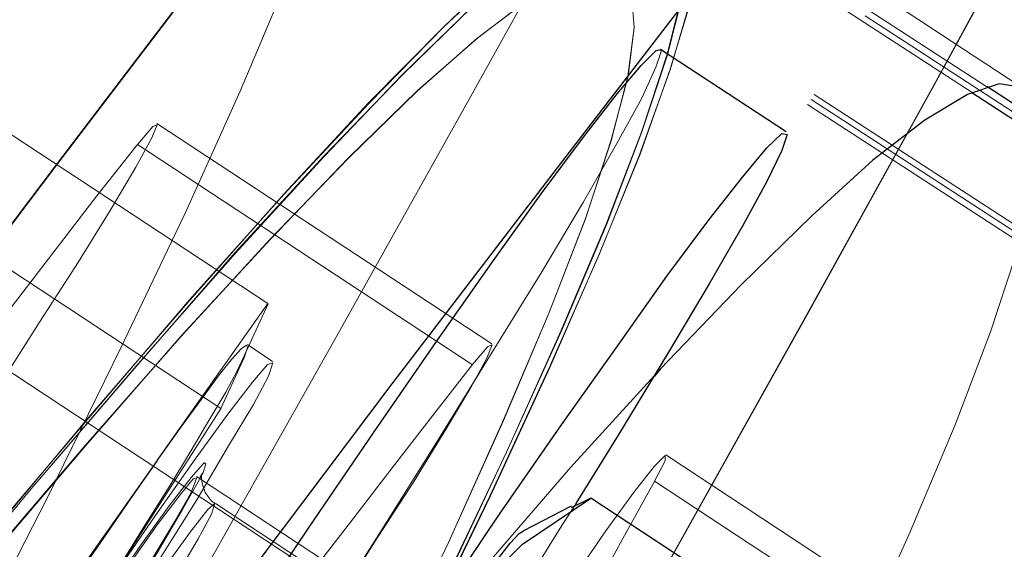
# Model space of a CAD drawing. Extents: x 0 to 1684, y 0 to 1191.
# Drawn here: x 508 to 509, y 352 to 353 of the extents above; entities that cross this region are included whole.
import ezdxf

# ---------------------------------------------------------------- set-up
doc = ezdxf.new("R2010")
doc.units = 0
doc.header["$MEASUREMENT"] = 0
for name, pattern in [('AI-Linetype-4140', [5.4, 3.6, -1.8]), ('AI-Linetype-4141', [5.4, 3.6, -1.8]), ('AI-Linetype-4156', [5.4, 3.6, -1.8]), ('AI-Linetype-4162', [5.4, 3.6, -1.8]), ('AI-Linetype-4337', [5.4, 3.6, -1.8]), ('AI-Linetype-4347', [5.4, 3.6, -1.8]), ('AI-Linetype-4358', [5.4, 3.6, -1.8]), ('AI-Linetype-4362', [5.4, 3.6, -1.8]), ('AI-Linetype-4419', [5.4, 3.6, -1.8]), ('AI-Linetype-4425', [5.4, 3.6, -1.8]), ('AI-Linetype-4493', [5.4, 3.6, -1.8]), ('AI-Linetype-4514', [5.4, 3.6, -1.8]), ('AI-Linetype-4520', [5.4, 3.6, -1.8]), ('AI-Linetype-4521', [5.4, 3.6, -1.8]), ('AI-Linetype-4662', [5.4, 3.6, -1.8]), ('AI-Linetype-4664', [5.4, 3.6, -1.8]), ('AI-Linetype-4671', [5.4, 3.6, -1.8]), ('AI-Linetype-5299', [5.4, 3.6, -1.8]), ('AI-Linetype-5300', [5.4, 3.6, -1.8]), ('AI-Linetype-5312', [5.4, 3.6, -1.8]), ('AI-Linetype-5316', [5.4, 3.6, -1.8]), ('AI-Linetype-5317', [5.4, 3.6, -1.8]), ('AI-Linetype-5318', [5.4, 3.6, -1.8]), ('AI-Linetype-5319', [5.4, 3.6, -1.8]), ('AI-Linetype-5320', [5.4, 3.6, -1.8]), ('AI-Linetype-5324', [5.4, 3.6, -1.8]), ('AI-Linetype-5325', [5.4, 3.6, -1.8]), ('AI-Linetype-5326', [5.4, 3.6, -1.8]), ('AI-Linetype-5335', [5.4, 3.6, -1.8]), ('AI-Linetype-5339', [5.4, 3.6, -1.8]), ('AI-Linetype-5348', [5.4, 3.6, -1.8]), ('AI-Linetype-5349', [5.4, 3.6, -1.8]), ('AI-Linetype-5359', [5.4, 3.6, -1.8]), ('AI-Linetype-6056', [5.4, 3.6, -1.8]), ('AI-Linetype-6058', [5.4, 3.6, -1.8]), ('AI-Linetype-6059', [5.4, 3.6, -1.8]), ('AI-Linetype-6060', [5.4, 3.6, -1.8]), ('AI-Linetype-6063', [5.4, 3.6, -1.8]), ('AI-Linetype-6065', [5.4, 3.6, -1.8]), ('AI-Linetype-6066', [5.4, 3.6, -1.8]), ('AI-Linetype-6067', [5.4, 3.6, -1.8]), ('AI-Linetype-6069', [5.4, 3.6, -1.8]), ('AI-Linetype-6070', [5.4, 3.6, -1.8]), ('AI-Linetype-6072', [5.4, 3.6, -1.8]), ('AI-Linetype-6074', [5.4, 3.6, -1.8]), ('AI-Linetype-6078', [5.4, 3.6, -1.8]), ('AI-Linetype-6330', [5.4, 3.6, -1.8]), ('AI-Linetype-6345', [5.4, 3.6, -1.8]), ('AI-Linetype-6353', [5.4, 3.6, -1.8]), ('AI-Linetype-6363', [5.4, 3.6, -1.8]), ('AI-Linetype-6618', [5.4, 3.6, -1.8]), ('AI-Linetype-6622', [5.4, 3.6, -1.8]), ('AI-Linetype-6623', [5.4, 3.6, -1.8]), ('AI-Linetype-6665', [5.4, 3.6, -1.8]), ('AI-Linetype-6832', [5.4, 3.6, -1.8]), ('AI-Linetype-6862', [5.4, 3.6, -1.8])]:
    doc.linetypes.add(name, pattern=pattern)
doc.layers.add('Laag 1', color=7, linetype='Continuous')

msp = doc.modelspace()

# ---------------------------------------------------------------- linework, layer by layer
at = {"layer": 'Laag 1', "color": 7, "linetype": 'AI-Linetype-4156', "lineweight": 18, "true_color": 0xffffff}
msp.add_lwpolyline([(508.9524, 353.6009), (508.8494, 353.3989), (508.7354, 353.1829), (508.6104, 352.9509), (508.4754, 352.7029), (508.3304, 352.4409), (508.1754, 352.1639), (508.0104, 351.8719), (507.8354, 351.5659), (507.6514, 351.2459), (507.4574, 350.9129), (507.2534, 350.5649), (507.0404, 350.2049), (506.8194, 349.8309), (506.5884, 349.4449), (506.3494, 349.0469)], dxfattribs=at)
at = {"layer": 'Laag 1', "color": 7, "lineweight": 25, "true_color": 0xffffff}
for points in [[(509.3852, 353.5594), (509.2522, 353.4004), (509.1082, 353.2254), (508.9552, 353.0344), (508.7912, 352.8284), (508.6172, 352.6064), (508.4342, 352.3684), (508.2412, 352.1164), (508.0392, 351.8484), (507.8282, 351.5664), (507.6072, 351.2704), (507.3782, 350.9594), (507.1402, 350.6344), (506.8932, 350.2964), (506.6382, 349.9444), (506.3752, 349.5794), (506.1052, 349.2014)], [(508.7302, 353.4744), (508.5762, 353.2834), (508.4122, 353.0774), (508.2392, 352.8554), (508.0552, 352.6174), (507.8632, 352.3654), (507.6602, 352.0974), (507.4492, 351.8154), (507.2282, 351.5194), (506.9992, 351.2084), (506.7612, 350.8834), (506.5142, 350.5444), (506.2602, 350.1934), (505.9972, 349.8274)], [(505.9972, 349.8274), (506.2602, 350.1934), (506.5142, 350.5444), (506.7612, 350.8834), (506.9992, 351.2084), (507.2282, 351.5194), (507.4492, 351.8154), (507.6602, 352.0974), (507.8632, 352.3654), (508.0552, 352.6174), (508.2392, 352.8554), (508.4122, 353.0774), (508.5762, 353.2834), (508.7302, 353.4744)], [(507.9082, 351.5944), (507.9892, 351.7164), (508.0692, 351.8374), (508.1472, 351.9534), (508.2212, 352.0624), (508.2912, 352.1634), (508.3542, 352.2534), (508.4102, 352.3314), (508.4582, 352.3954), (508.4962, 352.4444), (508.5232, 352.4764), (508.5402, 352.4934), (508.5452, 352.4944)], [(508.6872, 352.4014), (508.5452, 352.4944)], [(508.9542, 352.4514), (508.9282, 352.4554), (508.8922, 352.4434), (508.8442, 352.4144), (508.7852, 352.3694), (508.7162, 352.3064), (508.6362, 352.2284), (508.5452, 352.1334), (508.5382, 352.1254)], [(561.6172, 318.2264), (508.9142, 352.4524)], [(561.6092, 318.2144), (508.8972, 352.4454)], [(508.0502, 351.5014), (508.1312, 351.6234), (508.2112, 351.7434), (508.2892, 351.8594), (508.3632, 351.9694), (508.4332, 352.0704), (508.4972, 352.1604), (508.5522, 352.2384), (508.6002, 352.3024), (508.6382, 352.3504), (508.6652, 352.3834), (508.6822, 352.3994), (508.6882, 352.3984), (508.6822, 352.3804), (508.6652, 352.3454), (508.6382, 352.2954), (508.6002, 352.2294), (508.5532, 352.1504), (508.4972, 352.0584), (508.4492, 351.9814)], [(508.3192, 351.8634), (508.3272, 351.8734), (508.3892, 351.9354), (508.4662, 351.9874)], [(508.4662, 351.9874), (508.4442, 351.9764)], [(508.8632, 351.7264), (508.4662, 351.9874)], [(508.4442, 351.9784), (508.3902, 351.9504)], [(508.3192, 351.8634), (508.3422, 351.8944), (508.3612, 351.9184), (508.3752, 351.9364), (508.3852, 351.9474), (508.3902, 351.9504)]]:
    msp.add_lwpolyline(points, dxfattribs=at)
at = {"layer": 'Laag 1', "color": 7, "linetype": 'AI-Linetype-4140', "lineweight": 18, "true_color": 0xffffff}
msp.add_lwpolyline([(509.4242, 353.5371), (509.3312, 353.3521), (509.2282, 353.1501), (509.1142, 352.9341), (508.9892, 352.7021), (508.8542, 352.4541), (508.7092, 352.1921), (508.5542, 351.9151), (508.3892, 351.6231), (508.2142, 351.3171), (508.0302, 350.9971), (507.8362, 350.6641), (507.6322, 350.3161), (507.4192, 349.9561), (507.1982, 349.5821), (506.9672, 349.1961)], dxfattribs=at)
at = {"layer": 'Laag 1', "color": 7, "linetype": 'AI-Linetype-4347', "lineweight": 18, "true_color": 0xffffff}
msp.add_lwpolyline([(506.9676, 349.196), (507.1976, 349.582), (507.4196, 349.956), (507.6326, 350.316), (507.8356, 350.664), (508.0296, 350.997), (508.2146, 351.317), (508.3896, 351.623), (508.5546, 351.915), (508.7096, 352.192), (508.8546, 352.454), (508.9896, 352.702), (509.1136, 352.934), (509.2276, 353.15), (509.3316, 353.352), (509.4246, 353.537)], dxfattribs=at)
at = {"layer": 'Laag 1', "color": 7, "linetype": 'AI-Linetype-4162', "lineweight": 18, "true_color": 0xffffff}
msp.add_lwpolyline([(508.1978, 352.9482), (508.2118, 352.9262), (508.2158, 352.8882), (508.2088, 352.8332), (508.1898, 352.7612), (508.1608, 352.6732), (508.1208, 352.5682), (508.0698, 352.4472), (508.0078, 352.3102), (507.9348, 352.1572), (507.8518, 351.9882), (507.7568, 351.8032), (507.6528, 351.6022), (507.5378, 351.3862), (507.4118, 351.1552), (507.2768, 350.9092), (507.1308, 350.6482), (506.9748, 350.3722), (506.8088, 350.0822), (506.6338, 349.7772), (506.4488, 349.4592), (506.2548, 349.1282)], dxfattribs=at)
at = {"layer": 'Laag 1', "color": 7, "linetype": 'AI-Linetype-6345', "lineweight": 18, "true_color": 0xffffff}
msp.add_lwpolyline([(508.9503, 352.4538), (508.5763, 352.6998)], dxfattribs=at)
at = {"layer": 'Laag 1', "color": 7, "linetype": 'AI-Linetype-6056', "lineweight": 18, "true_color": 0xffffff}
msp.add_lwpolyline([(505.6203, 349.095), (505.8553, 349.417), (506.0813, 349.726), (506.2983, 350.02), (506.5073, 350.3), (506.7063, 350.566), (506.8973, 350.816), (507.0773, 351.052), (507.2483, 351.272), (507.4103, 351.477), (507.5613, 351.666), (507.7023, 351.84), (507.8333, 351.998), (507.9543, 352.139), (508.0643, 352.264), (508.1643, 352.373), (508.2533, 352.466), (508.3313, 352.542), (508.3993, 352.601), (508.4563, 352.644), (508.5023, 352.67), (508.5373, 352.68)], dxfattribs=at)
at = {"layer": 'Laag 1', "color": 7, "linetype": 'AI-Linetype-6070', "lineweight": 18, "true_color": 0xffffff}
msp.add_lwpolyline([(508.5373, 352.6798), (508.5023, 352.6708), (508.4563, 352.6438), (508.3993, 352.6018), (508.3313, 352.5418), (508.2533, 352.4658), (508.1643, 352.3738), (508.0643, 352.2648), (507.9543, 352.1388), (507.8333, 351.9978), (507.7023, 351.8398), (507.5613, 351.6668), (507.4093, 351.4768), (507.2483, 351.2718), (507.0773, 351.0518), (506.8963, 350.8158), (506.7063, 350.5658), (506.5073, 350.2998), (506.2983, 350.0198), (506.0813, 349.7258), (505.8553, 349.4178), (505.6203, 349.0958)], dxfattribs=at)
at = {"layer": 'Laag 1', "color": 7, "linetype": 'AI-Linetype-6074', "lineweight": 18, "true_color": 0xffffff}
msp.add_lwpolyline([(506.8171, 349.1954), (507.0011, 349.5124), (507.1761, 349.8164), (507.3421, 350.1064), (507.4971, 350.3814), (507.6431, 350.6424), (507.7781, 350.8874), (507.9031, 351.1184), (508.0181, 351.3344), (508.1221, 351.5344), (508.2161, 351.7184), (508.2991, 351.8874), (508.3711, 352.0394), (508.4331, 352.1764), (508.4841, 352.2964), (508.5241, 352.4014), (508.5531, 352.4884), (508.5711, 352.5594), (508.5781, 352.6144), (508.5741, 352.6524), (508.5591, 352.6744)], dxfattribs=at)
at = {"layer": 'Laag 1', "color": 7, "linetype": 'AI-Linetype-6069', "lineweight": 18, "true_color": 0xffffff}
msp.add_lwpolyline([(508.5595, 352.6741), (508.5745, 352.6531), (508.5785, 352.6141), (508.5705, 352.5601), (508.5525, 352.4891), (508.5235, 352.4011), (508.4835, 352.2971), (508.4325, 352.1761), (508.3715, 352.0401), (508.2985, 351.8871), (508.2155, 351.7181), (508.1225, 351.5341), (508.0175, 351.3341), (507.9035, 351.1181), (507.7785, 350.8881), (507.6425, 350.6421), (507.4975, 350.3811), (507.3415, 350.1061), (507.1765, 349.8161), (507.0015, 349.5131), (506.8175, 349.1951)], dxfattribs=at)
at = {"layer": 'Laag 1', "color": 7, "linetype": 'AI-Linetype-6862', "lineweight": 18, "true_color": 0xffffff}
msp.add_lwpolyline([(508.8975, 352.4459), (508.5375, 352.6799)], dxfattribs=at)
at = {"layer": 'Laag 1', "color": 7, "linetype": 'AI-Linetype-6067', "lineweight": 18, "true_color": 0xffffff}
msp.add_lwpolyline([(561.6132, 318.2206), (508.5592, 352.6736)], dxfattribs=at)
at = {"layer": 'Laag 1', "color": 7, "linetype": 'AI-Linetype-6060', "lineweight": 18, "true_color": 0xffffff}
msp.add_lwpolyline([(508.9143, 352.4523), (508.5623, 352.6803)], dxfattribs=at)
at = {"layer": 'Laag 1', "color": 7, "linetype": 'AI-Linetype-6059', "lineweight": 18, "true_color": 0xffffff}
msp.add_lwpolyline([(508.4752, 352.585), (508.4402, 352.576), (508.3942, 352.55), (508.3382, 352.507), (508.2702, 352.448), (508.1922, 352.372), (508.1042, 352.28), (508.0042, 352.172), (507.8952, 352.047), (507.7752, 351.906), (507.6442, 351.749), (507.5042, 351.577), (507.3532, 351.388), (507.1932, 351.185), (507.0232, 350.965), (506.8432, 350.731), (506.6542, 350.482), (506.4552, 350.217), (506.2482, 349.939), (506.0312, 349.646), (505.8062, 349.339)], dxfattribs=at)
at = {"layer": 'Laag 1', "color": 7, "linetype": 'AI-Linetype-6078', "lineweight": 18, "true_color": 0xffffff}
msp.add_lwpolyline([(505.8065, 349.3398), (506.0315, 349.6458), (506.2475, 349.9388), (506.4555, 350.2178), (506.6535, 350.4818), (506.8435, 350.7308), (507.0225, 350.9658), (507.1925, 351.1848), (507.3535, 351.3888), (507.5035, 351.5768), (507.6445, 351.7498), (507.7745, 351.9068), (507.8945, 352.0468), (508.0045, 352.1718), (508.1035, 352.2798), (508.1925, 352.3718), (508.2705, 352.4478), (508.3375, 352.5068), (508.3945, 352.5498), (508.4405, 352.5758), (508.4755, 352.5848)], dxfattribs=at)
at = {"layer": 'Laag 1', "color": 7, "linetype": 'AI-Linetype-4141', "lineweight": 18, "true_color": 0xffffff}
for points in [[(506.982, 350.929), (507.159, 351.159), (507.326, 351.374), (507.484, 351.573), (507.631, 351.756), (507.769, 351.924), (507.896, 352.076), (508.013, 352.211), (508.119, 352.331), (508.215, 352.434), (508.3, 352.52), (508.375, 352.59)], [(508.58, 352.552), (508.556, 352.472), (508.522, 352.376), (508.476, 352.264), (508.42, 352.135), (508.353, 351.99), (508.275, 351.829), (508.186, 351.652), (508.087, 351.46), (507.977, 351.252), (507.857, 351.028), (507.727, 350.79), (507.586, 350.536)]]:
    msp.add_lwpolyline(points, dxfattribs=at)
at = {"layer": 'Laag 1', "color": 7, "linetype": 'AI-Linetype-4493', "lineweight": 18, "true_color": 0xffffff}
for points in [[(508.3743, 352.5905), (508.3003, 352.5205), (508.2153, 352.4335), (508.1193, 352.3305), (508.0123, 352.2115), (507.8963, 352.0755), (507.7683, 351.9245), (507.6313, 351.7565), (507.4833, 351.5735), (507.3263, 351.3735), (507.1593, 351.1595), (506.9823, 350.9295)], [(507.5863, 350.5365), (507.7273, 350.7895), (507.8573, 351.0285), (507.9773, 351.2515), (508.0873, 351.4595), (508.1863, 351.6525), (508.2743, 351.8295), (508.3523, 351.9895), (508.4193, 352.1345), (508.4763, 352.2635), (508.5213, 352.3755), (508.5563, 352.4725), (508.5793, 352.5515)]]:
    msp.add_lwpolyline(points, dxfattribs=at)
at = {"layer": 'Laag 1', "color": 7, "linetype": 'AI-Linetype-6058', "lineweight": 18, "true_color": 0xffffff}
msp.add_lwpolyline([(561.5475, 318.1194), (508.4755, 352.5854)], dxfattribs=at)
at = {"layer": 'Laag 1', "color": 7, "linetype": 'AI-Linetype-6063', "lineweight": 18, "true_color": 0xffffff}
msp.add_lwpolyline([(561.5554, 318.1316), (508.5004, 352.5856)], dxfattribs=at)
at = {"layer": 'Laag 1', "color": 7, "linetype": 'AI-Linetype-6072', "lineweight": 18, "true_color": 0xffffff}
msp.add_lwpolyline([(508.4973, 352.5793), (508.5123, 352.5573), (508.5153, 352.5193), (508.5083, 352.4643), (508.4893, 352.3913), (508.4603, 352.3033), (508.4193, 352.1973), (508.3673, 352.0753), (508.3053, 351.9373), (508.2313, 351.7823), (508.1473, 351.6113), (508.0513, 351.4243), (507.9453, 351.2223), (507.8293, 351.0033), (507.7023, 350.7703), (507.5653, 350.5213), (507.4173, 350.2573), (507.2593, 349.9783), (507.0923, 349.6853), (506.9143, 349.3773)], dxfattribs=at)
at = {"layer": 'Laag 1', "color": 7, "linetype": 'AI-Linetype-6066', "lineweight": 18, "true_color": 0xffffff}
msp.add_lwpolyline([(506.9144, 349.3772), (507.0924, 349.6852), (507.2594, 349.9782), (507.4174, 350.2572), (507.5644, 350.5212), (507.7024, 350.7702), (507.8294, 351.0042), (507.9454, 351.2222), (508.0514, 351.4252), (508.1464, 351.6112), (508.2314, 351.7822), (508.3054, 351.9372), (508.3674, 352.0752), (508.4194, 352.1972), (508.4604, 352.3032), (508.4894, 352.3922), (508.5084, 352.4642), (508.5154, 352.5192), (508.5124, 352.5572), (508.4974, 352.5792)], dxfattribs=at)
at = {"layer": 'Laag 1', "color": 7, "linetype": 'AI-Linetype-6065', "lineweight": 18, "true_color": 0xffffff}
msp.add_lwpolyline([(561.5515, 318.1255), (508.4975, 352.5795)], dxfattribs=at)
at = {"layer": 'Laag 1', "color": 7, "linetype": 'AI-Linetype-5300', "lineweight": 18, "true_color": 0xffffff}
msp.add_lwpolyline([(508.5449, 352.4943), (508.5459, 352.4923), (508.5399, 352.4743), (508.5239, 352.4393), (508.4959, 352.3883), (508.4579, 352.3223), (508.4109, 352.2433), (508.3549, 352.1523), (508.2919, 352.0503), (508.2219, 351.9393), (508.1479, 351.8223), (508.0699, 351.7023), (507.9899, 351.5803), (507.9089, 351.4583), (507.8299, 351.3403), (507.7529, 351.2273), (507.6809, 351.1213), (507.6139, 351.0253), (507.5539, 350.9413), (507.5029, 350.8703), (507.4599, 350.8133), (507.4269, 350.7733), (507.4049, 350.7483), (507.3939, 350.7413)], dxfattribs=at)
at = {"layer": 'Laag 1', "color": 7, "linetype": 'AI-Linetype-4425', "lineweight": 18, "true_color": 0xffffff}
msp.add_lwpolyline([(507.3914, 349.2794), (507.5674, 349.5844), (507.7324, 349.8744), (507.8884, 350.1504), (508.0344, 350.4114), (508.1694, 350.6574), (508.2954, 350.8884), (508.4104, 351.1044), (508.5154, 351.3054), (508.6094, 351.4904), (508.6924, 351.6594), (508.7654, 351.8124), (508.8274, 351.9494), (508.8784, 352.0704), (508.9184, 352.1754), (508.9474, 352.2634), (508.9664, 352.3354), (508.9734, 352.3904), (508.9724, 352.4144)], dxfattribs=at)
at = {"layer": 'Laag 1', "color": 7, "linetype": 'AI-Linetype-4521', "lineweight": 18, "true_color": 0xffffff}
msp.add_lwpolyline([(507.5929, 351.8184), (507.6199, 351.8554), (507.6569, 351.9064), (507.6999, 351.9684), (507.7469, 352.0384), (507.7959, 352.1124), (507.8429, 352.1864), (507.8869, 352.2544), (507.9239, 352.3144), (507.9519, 352.3614), (507.9699, 352.3944), (507.9759, 352.4094), (507.9709, 352.4074), (507.9539, 352.3874)], dxfattribs=at)
at = {"layer": 'Laag 1', "color": 7, "linetype": 'AI-Linetype-6353', "lineweight": 18, "true_color": 0xffffff}
msp.add_lwpolyline([(508.3544, 352.1619), (507.9754, 352.4109)], dxfattribs=at)
at = {"layer": 'Laag 1', "color": 7, "linetype": 'AI-Linetype-5316', "lineweight": 18, "true_color": 0xffffff}
msp.add_lwpolyline([(508.101, 352.2074), (507.812, 352.3974)], dxfattribs=at)
at = {"layer": 'Laag 1', "color": 7, "linetype": 'AI-Linetype-6665', "lineweight": 18, "true_color": 0xffffff}
msp.add_lwpolyline([(508.7731, 351.4965), (507.4271, 352.3815)], dxfattribs=at)
at = {"layer": 'Laag 1', "color": 7, "linetype": 'AI-Linetype-4514', "lineweight": 18, "true_color": 0xffffff}
msp.add_lwpolyline([(507.9536, 352.3872), (507.9076, 352.3292), (507.8616, 352.2692), (507.8156, 352.2092), (507.7676, 352.1472), (507.7196, 352.0842), (507.6706, 352.0212), (507.6216, 351.9562), (507.5716, 351.8912)], dxfattribs=at)
at = {"layer": 'Laag 1', "color": 7, "linetype": 'AI-Linetype-4520', "lineweight": 18, "true_color": 0xffffff}
msp.add_lwpolyline([(507.9536, 352.3872), (508.3326, 352.1382)], dxfattribs=at)
at = {"layer": 'Laag 1', "color": 7, "linetype": 'AI-Linetype-5359', "lineweight": 18, "true_color": 0xffffff}
msp.add_lwpolyline([(508.0479, 352.0887), (507.7589, 352.2787)], dxfattribs=at)
at = {"layer": 'Laag 1', "color": 7, "linetype": 'AI-Linetype-5317', "lineweight": 18, "true_color": 0xffffff}
msp.add_lwpolyline([(508.101, 352.2074), (507.976, 352.0304)], dxfattribs=at)
at = {"layer": 'Laag 1', "color": 7, "linetype": 'AI-Linetype-5339', "lineweight": 18, "true_color": 0xffffff}
msp.add_lwpolyline([(508.0744, 352.1481), (508.1014, 352.2071)], dxfattribs=at)
at = {"layer": 'Laag 1', "color": 7, "linetype": 'AI-Linetype-4362', "lineweight": 18, "true_color": 0xffffff}
msp.add_lwpolyline([(507.9717, 351.5696), (507.9987, 351.6066), (508.0357, 351.6576), (508.0787, 351.7196), (508.1257, 351.7896), (508.1747, 351.8636), (508.2217, 351.9376), (508.2657, 352.0056), (508.3027, 352.0656), (508.3307, 352.1126), (508.3487, 352.1456), (508.3547, 352.1606), (508.3497, 352.1586), (508.3327, 352.1386)], dxfattribs=at)
at = {"layer": 'Laag 1', "color": 7, "linetype": 'AI-Linetype-5325', "lineweight": 18, "true_color": 0xffffff}
msp.add_lwpolyline([(507.9759, 352.0301), (508.0029, 352.0681), (508.0259, 352.0991), (508.0449, 352.1251), (508.0599, 352.1441), (508.0709, 352.1561), (508.0769, 352.1601), (508.0779, 352.1581), (508.0749, 352.1481)], dxfattribs=at)
at = {"layer": 'Laag 1', "color": 7, "linetype": 'AI-Linetype-6618', "lineweight": 18, "true_color": 0xffffff}
msp.add_lwpolyline([(508.1062, 352.1419), (508.0782, 352.1609)], dxfattribs=at)
at = {"layer": 'Laag 1', "color": 7, "linetype": 'AI-Linetype-5326', "lineweight": 18, "true_color": 0xffffff}
msp.add_lwpolyline([(508.0744, 352.1481), (508.0664, 352.1311), (508.0534, 352.1071), (508.0354, 352.0771), (508.0144, 352.0411), (507.9894, 352.0001), (507.9604, 351.9541), (507.9294, 351.9041), (507.8964, 351.8521)], dxfattribs=at)
at = {"layer": 'Laag 1', "color": 7, "linetype": 'AI-Linetype-5349', "lineweight": 18, "true_color": 0xffffff}
msp.add_lwpolyline([(508.0479, 352.0887), (508.0749, 352.1477)], dxfattribs=at)
at = {"layer": 'Laag 1', "color": 7, "linetype": 'AI-Linetype-5318', "lineweight": 18, "true_color": 0xffffff}
msp.add_lwpolyline([(507.9247, 351.8334), (507.9757, 351.9134), (508.0207, 351.9854), (508.0567, 352.0464), (508.0847, 352.0934), (508.1017, 352.1254), (508.1067, 352.1404), (508.1007, 352.1384), (508.0837, 352.1184), (508.0557, 352.0824), (508.0187, 352.0314), (507.9737, 351.9674), (507.9227, 351.8934), (507.8677, 351.8114), (507.8107, 351.7254)], dxfattribs=at)
at = {"layer": 'Laag 1', "color": 7, "linetype": 'AI-Linetype-4358', "lineweight": 18, "true_color": 0xffffff}
msp.add_lwpolyline([(508.3324, 352.1383), (508.2874, 352.0803), (508.2404, 352.0203), (508.1944, 351.9603), (508.1464, 351.8983), (508.0984, 351.8363), (508.0494, 351.7723), (508.0004, 351.7073), (507.9504, 351.6423)], dxfattribs=at)
at = {"layer": 'Laag 1', "color": 7, "linetype": 'AI-Linetype-4419', "lineweight": 18, "true_color": 0xffffff}
msp.add_lwpolyline([(508.5385, 352.1259), (508.4435, 352.0219), (508.3325, 351.8939), (508.2095, 351.7499), (508.0775, 351.5899), (507.9345, 351.4139), (507.7815, 351.2229), (507.6195, 351.0159), (507.4475, 350.7929), (507.4025, 350.7349)], dxfattribs=at)
at = {"layer": 'Laag 1', "color": 7, "linetype": 'AI-Linetype-5348', "lineweight": 18, "true_color": 0xffffff}
msp.add_lwpolyline([(507.8962, 351.8521), (508.0482, 352.0891)], dxfattribs=at)
at = {"layer": 'Laag 1', "color": 7, "linetype": 'AI-Linetype-6363', "lineweight": 18, "true_color": 0xffffff}
msp.add_lwpolyline([(508.93, 351.7873), (508.551, 352.0363)], dxfattribs=at)
at = {"layer": 'Laag 1', "color": 7, "linetype": 'AI-Linetype-5319', "lineweight": 18, "true_color": 0xffffff}
msp.add_lwpolyline([(507.6204, 351.4046), (507.6234, 351.4116), (507.6364, 351.4376), (507.6594, 351.4776), (507.6924, 351.5316), (507.7314, 351.5946), (507.7764, 351.6646), (507.8244, 351.7366), (507.8714, 351.8086), (507.9164, 351.8746), (507.9564, 351.9326), (507.9894, 351.9786), (508.0144, 352.0106), (508.0284, 352.0266), (508.0294, 352.0276)], dxfattribs=at)
at = {"layer": 'Laag 1', "color": 7, "linetype": 'AI-Linetype-5324', "lineweight": 18, "true_color": 0xffffff}
msp.add_lwpolyline([(507.6991, 351.6161), (507.7341, 351.6711), (507.7701, 351.7261), (507.8071, 351.7821), (507.8441, 351.8371), (507.8791, 351.8901), (507.9141, 351.9401), (507.9461, 351.9871), (507.9761, 352.0301)], dxfattribs=at)
at = {"layer": 'Laag 1', "color": 7, "linetype": 'AI-Linetype-5312', "lineweight": 18, "true_color": 0xffffff}
msp.add_lwpolyline([(507.9759, 352.0301), (507.8509, 351.8531)], dxfattribs=at)
at = {"layer": 'Laag 1', "color": 7, "linetype": 'AI-Linetype-6832', "lineweight": 18, "true_color": 0xffffff}
msp.add_lwpolyline([(508.0291, 352.0272), (508.0311, 352.0262), (508.0271, 352.0142)], dxfattribs=at)
at = {"layer": 'Laag 1', "color": 7, "linetype": 'AI-Linetype-4664', "lineweight": 18, "true_color": 0xffffff}
msp.add_lwpolyline([(508.5383, 352.0066), (508.5503, 352.0296), (508.5503, 352.0356), (508.5383, 352.0236), (508.5153, 351.9946), (508.4833, 351.9506), (508.4433, 351.8926), (508.3973, 351.8256), (508.3493, 351.7526), (508.3003, 351.6786), (508.2553, 351.6076), (508.2143, 351.5426), (508.1823, 351.4896), (508.1593, 351.4496)], dxfattribs=at)
at = {"layer": 'Laag 1', "color": 7, "linetype": 'AI-Linetype-5320', "lineweight": 18, "true_color": 0xffffff}
msp.add_lwpolyline([(508.0269, 352.0144), (508.0239, 352.0084), (508.0049, 351.9754), (507.9769, 351.9274), (507.9409, 351.8694), (507.8989, 351.8024)], dxfattribs=at)
at = {"layer": 'Laag 1', "color": 7, "linetype": 'AI-Linetype-6623', "lineweight": 18, "true_color": 0xffffff}
msp.add_lwpolyline([(508.0412, 351.9818), (508.0372, 351.9838), (508.0302, 351.9938), (508.0272, 352.0028), (508.0262, 352.0088), (508.0262, 352.0128), (508.0272, 352.0158), (508.0242, 352.0108)], dxfattribs=at)
at = {"layer": 'Laag 1', "color": 7, "linetype": 'AI-Linetype-4337', "lineweight": 18, "true_color": 0xffffff}
msp.add_lwpolyline([(507.9008, 351.8502), (507.9418, 351.9092), (507.9758, 351.9572), (508.0018, 351.9912), (508.0168, 352.0092), (508.0208, 352.0102), (508.0138, 351.9932), (507.9958, 351.9612), (507.9678, 351.9142), (507.9318, 351.8562), (507.8898, 351.7892), (507.8438, 351.7182), (507.7968, 351.6472)], dxfattribs=at)
at = {"layer": 'Laag 1', "color": 7, "linetype": 'AI-Linetype-6330', "lineweight": 18, "true_color": 0xffffff}
msp.add_lwpolyline([(508.3994, 351.7627), (508.0204, 352.0117)], dxfattribs=at)
at = {"layer": 'Laag 1', "color": 7, "linetype": 'AI-Linetype-4671', "lineweight": 18, "true_color": 0xffffff}
msp.add_lwpolyline([(508.2346, 351.4589), (508.2746, 351.5309), (508.3146, 351.6019), (508.3536, 351.6719), (508.3916, 351.7409), (508.4296, 351.8089), (508.4666, 351.8759), (508.5026, 351.9419), (508.5386, 352.0069)], dxfattribs=at)
at = {"layer": 'Laag 1', "color": 7, "linetype": 'AI-Linetype-4662', "lineweight": 18, "true_color": 0xffffff}
msp.add_lwpolyline([(508.5383, 352.0066), (508.9173, 351.7576)], dxfattribs=at)
at = {"layer": 'Laag 1', "color": 7, "linetype": 'AI-Linetype-5335', "lineweight": 18, "true_color": 0xffffff}
msp.add_lwpolyline([(507.9202, 351.7754), (507.9622, 351.8404), (507.9962, 351.8974), (508.0222, 351.9414), (508.0372, 351.9694), (508.0412, 351.9814), (508.0332, 351.9744), (508.0142, 351.9504), (507.9852, 351.9104), (507.9472, 351.8574), (507.9042, 351.7934), (507.8582, 351.7244), (507.8112, 351.6534)], dxfattribs=at)
at = {"layer": 'Laag 1', "color": 7, "linetype": 'AI-Linetype-5299', "lineweight": 18, "true_color": 0xffffff}
msp.add_lwpolyline([(508.4496, 351.9815), (508.4336, 351.9565), (508.3646, 351.8465), (508.2896, 351.7295), (508.2116, 351.6085), (508.1316, 351.4865), (508.0516, 351.3645), (507.9716, 351.2465), (507.8956, 351.1335), (507.8286, 351.0365)], dxfattribs=at)
at = {"layer": 'Laag 1', "color": 7, "linetype": 'AI-Linetype-6622', "lineweight": 18, "true_color": 0xffffff}
msp.add_lwpolyline([(509.3877, 351.0965), (508.0417, 351.9815)], dxfattribs=at)

doc.saveas('drawing.dxf')
